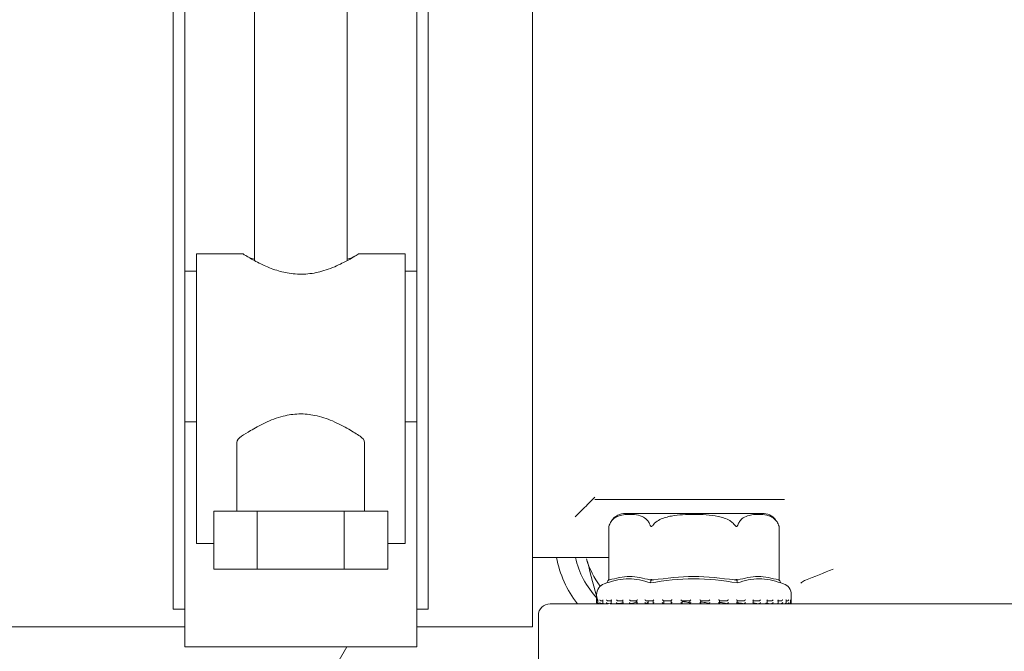
# Model space of a CAD drawing. Units: millimetres. Extents: x 839 to 3615, y 123 to 2605.
# Drawn here: x 1668 to 1753, y 677 to 732 of the extents above; entities that cross this region are included whole.
import ezdxf

# ---------------------------------------------------------------- set-up
doc = ezdxf.new("R2010")
doc.units = ezdxf.units.MM
doc.header["$LTSCALE"] = 10
doc.linetypes.add('SLD-Durchgehend', pattern=[0])
doc.layers.add('MAßLINIE_MAßZEICHNUNGEN', color=7, linetype='SLD-Durchgehend')
doc.styles.add('SLDTEXTSTYLE0', font='Opinion Pro')
doc.dimstyles.new('SLDDIMSTYLE0', dxfattribs={"dimtxt": 52.916667, "dimasz": 35, "dimexe": 0, "dimexo": 0.0625, "dimgap": 13.229167, "dimtad": 0, "dimdec": 0, "dimrnd": 1e-09, "dimzin": 12, "dimdsep": 46, "dimtxsty": 'SLDTEXTSTYLE0', "dimsah": 1, "dimcen": 0.09, "dimadec": 0, "dimazin": 3, "dimtfac": 1, "dimtdec": 0, "dimtofl": 0, "dimtmove": 0, "dimatfit": 3, "dimfxl": 0, "dimfrac": 2, "dimtolj": 1, "dimtzin": 12, "dimarcsym": 0})

# ---------------------------------------------------------------- blocks, each defined once
blk = doc.blocks.new('_D_8')
at = {"layer": 'MAßLINIE_MAßZEICHNUNGEN', "color": 7}
for p, q in [((1030.074, 675.475), (1030.074, 151.991)), ((2223.489, 531.645), (2223.489, 151.991)), ((1030.074, 161.991), (1557.99, 161.991)), ((2223.489, 161.991), (1695.573, 161.991))]:
    blk.add_line(p, q, dxfattribs=at)
for points in [[(1030.074, 161.991), (1065.074, 146.991), (1065.074, 176.991)], [(2223.489, 161.991), (2188.489, 176.991), (2188.489, 146.991)]]:
    blk.add_solid(points, dxfattribs=at)
at = {"layer": 'MAßLINIE_MAßZEICHNUNGEN', "color": 7, "insert": (1557.99, 192.663), "char_height": 52.9167, "attachment_point": 1, "style": 'SLDTEXTSTYLE0'}
blk.add_mtext('1193', dxfattribs=at)
blk = doc.blocks.new('_D_10')
at = {"layer": 'MAßLINIE_MAßZEICHNUNGEN', "color": 7}
for p, q in [((1030.074, 675.475), (1030.074, 271.991)), ((1970.074, 455.475), (1970.074, 271.991)), ((1030.074, 281.991), (1438.191, 281.991)), ((1970.074, 281.991), (1561.957, 281.991))]:
    blk.add_line(p, q, dxfattribs=at)
for points in [[(1030.074, 281.991), (1065.074, 266.991), (1065.074, 296.991)], [(1970.074, 281.991), (1935.074, 296.991), (1935.074, 266.991)]]:
    blk.add_solid(points, dxfattribs=at)
at = {"layer": 'MAßLINIE_MAßZEICHNUNGEN', "color": 7, "insert": (1438.191, 312.663), "char_height": 52.9167, "attachment_point": 1, "style": 'SLDTEXTSTYLE0'}
blk.add_mtext('940', dxfattribs=at)

msp = doc.modelspace()

# ---------------------------------------------------------------- linework, layer by layer
at = {"color": 7, "linetype": 'SLD-Durchgehend', "lineweight": 18}
for p, q in [((1712.574, 781.475), (1712.574, 679.475)), ((1681.574, 779.055), (1681.574, 681.896)), ((1703.574, 779.055), (1703.574, 681.896)), ((1682.574, 750.786), (1682.574, 710.165)), ((1702.574, 750.786), (1702.574, 710.165)), ((1688.574, 749.86), (1688.574, 711.094)), ((1696.574, 711.091), (1696.574, 749.857)), ((1687.635, 711.665), (1683.574, 711.665)), ((1683.574, 711.665), (1683.574, 695.926)), ((1701.574, 711.665), (1697.54, 711.665)), ((1701.574, 711.665), (1701.574, 695.926)), ((1683.574, 710.165), (1682.574, 710.165)), ((1682.574, 710.165), (1682.574, 697.165)), ((1702.574, 710.165), (1701.574, 710.165)), ((1702.574, 710.165), (1702.574, 697.165)), ((1682.574, 697.165), (1683.574, 697.165)), ((1682.574, 697.165), (1682.574, 681.896)), ((1701.574, 697.165), (1702.574, 697.165)), ((1702.574, 697.165), (1702.574, 681.896)), ((1683.574, 695.926), (1683.574, 686.687)), ((1701.574, 695.926), (1701.574, 686.687)), ((1687.074, 695.395), (1687.074, 689.475)), ((1698.074, 689.475), (1698.074, 695.395)), ((1727.541, 690.475), (1717.953, 690.475)), ((1685.068, 684.475), (1685.068, 689.475)), ((1688.821, 689.475), (1685.068, 689.475)), ((1688.821, 684.475), (1688.821, 689.475)), ((1696.327, 689.475), (1688.821, 689.475)), ((1696.327, 684.475), (1696.327, 689.475)), ((1700.079, 689.475), (1696.327, 689.475)), ((1700.079, 684.475), (1700.079, 689.475)), ((1726.489, 689.275), (1720.599, 689.275)), ((1732.379, 689.275), (1726.489, 689.275)), ((1719.145, 688.147), (1719.145, 683.582)), ((1733.795, 688.27), (1733.756, 688.371)), ((1733.832, 683.582), (1733.832, 688.147)), ((1685.068, 686.687), (1683.574, 686.687)), ((1701.574, 686.687), (1700.079, 686.687)), ((1712.574, 685.475), (1719.145, 685.475)), ((1688.821, 684.475), (1685.068, 684.475)), ((1696.327, 684.475), (1688.821, 684.475)), ((1700.079, 684.475), (1696.327, 684.475)), ((1718.979, 683.287), (1718.758, 683.21)), ((1719.099, 683.499), (1719.145, 683.582)), ((1722.794, 683.499), (1722.817, 683.582)), ((1730.184, 683.499), (1730.161, 683.582)), ((1733.879, 683.499), (1733.832, 683.582)), ((1734.219, 683.21), (1733.998, 683.287)), ((1736.023, 683.475), (1736.102, 683.511)), ((1718.089, 682.266), (1718.089, 681.585)), ((1734.889, 681.585), (1734.889, 682.266)), ((1681.574, 681.896), (1681.574, 681.002)), ((1682.574, 681.896), (1682.574, 681.002)), ((1702.574, 681.896), (1702.574, 681.002)), ((1703.574, 681.896), (1703.574, 681.002)), ((1714.074, 681.475), (1718.953, 681.475)), ((1718.189, 681.485), (1718.211, 681.485)), ((1718.202, 681.809), (1718.202, 681.569)), ((1718.238, 681.487), (1718.22, 681.486)), ((1718.288, 681.485), (1718.486, 681.485)), ((1718.626, 681.725), (1718.487, 681.725)), ((1718.512, 681.487), (1718.496, 681.486)), ((1718.512, 681.487), (1718.662, 681.504)), ((1718.626, 681.79), (1718.626, 681.55)), ((1718.69, 681.485), (1719.076, 681.485)), ((1719.396, 681.725), (1719.071, 681.725)), ((1719.093, 681.487), (1719.079, 681.486)), ((1719.093, 681.487), (1719.325, 681.518)), ((1719.251, 681.475), (1846.074, 681.475)), ((1719.349, 681.774), (1719.349, 681.534)), ((1719.401, 681.485), (1719.939, 681.485)), ((1720.374, 681.725), (1719.94, 681.725)), ((1719.959, 681.487), (1719.947, 681.486)), ((1719.959, 681.487), (1720.406, 681.568)), ((1720.342, 681.757), (1720.342, 681.517)), ((1720.37, 681.485), (1721.068, 681.485)), ((1721.586, 681.725), (1721.06, 681.725)), ((1721.075, 681.487), (1721.066, 681.486)), ((1721.567, 681.745), (1721.567, 681.505)), ((1721.594, 681.485), (1722.389, 681.485)), ((1722.987, 681.725), (1722.389, 681.725)), ((1722.4, 681.487), (1722.394, 681.486)), ((1722.4, 681.487), (1722.511, 681.591)), ((1722.489, 681.57), (1722.489, 681.475)), ((1722.55, 681.487), (1722.55, 681.725)), ((1722.55, 681.487), (1722.55, 681.725)), ((1722.978, 681.735), (1722.978, 681.495)), ((1722.981, 681.485), (1723.885, 681.485)), ((1723.881, 681.487), (1723.855, 681.508)), ((1724.522, 681.725), (1723.876, 681.725)), ((1723.881, 681.487), (1723.879, 681.486)), ((1723.887, 681.508), (1723.887, 681.725)), ((1724.288, 681.725), (1724.519, 681.719)), ((1724.519, 681.729), (1724.519, 681.488)), ((1724.532, 681.485), (1725.464, 681.485)), ((1726.133, 681.725), (1725.463, 681.725)), ((1725.464, 681.486), (1725.464, 681.725)), ((1725.464, 681.486), (1725.464, 681.486)), ((1726.127, 681.485), (1727.098, 681.485)), ((1726.133, 681.726), (1726.133, 681.486)), ((1727.09, 681.486), (1727.09, 681.726)), ((1727.758, 681.725), (1727.09, 681.725)), ((1727.756, 681.486), (1727.757, 681.485)), ((1727.768, 681.485), (1728.695, 681.485)), ((1729.334, 681.725), (1728.693, 681.725)), ((1728.697, 681.489), (1728.697, 681.729)), ((1729.328, 681.485), (1730.224, 681.485)), ((1729.33, 681.486), (1729.332, 681.485)), ((1730.8, 681.725), (1730.212, 681.725)), ((1730.222, 681.496), (1730.222, 681.736)), ((1730.795, 681.486), (1730.798, 681.485)), ((1730.81, 681.485), (1731.59, 681.485)), ((1732.101, 681.725), (1731.588, 681.725)), ((1731.608, 681.506), (1731.608, 681.747)), ((1731.608, 681.547), (1732.095, 681.486)), ((1732.095, 681.486), (1732.099, 681.485)), ((1732.097, 681.485), (1732.629, 681.485)), ((1732.66, 681.542), (1733.179, 681.486)), ((1733.186, 681.725), (1732.767, 681.725)), ((1732.801, 681.52), (1732.801, 681.76)), ((1733.179, 681.486), (1733.184, 681.485)), ((1733.193, 681.485), (1733.707, 681.485)), ((1734.014, 681.725), (1733.706, 681.725)), ((1733.75, 681.511), (1734.005, 681.486)), ((1733.756, 681.535), (1733.756, 681.776)), ((1734.005, 681.486), (1734.011, 681.485)), ((1734.012, 681.485), (1734.371, 681.485)), ((1734.435, 681.554), (1734.435, 681.793)), ((1734.552, 681.725), (1734.435, 681.725)), ((1734.543, 681.486), (1734.549, 681.485)), ((1734.554, 681.485), (1734.725, 681.485)), ((1734.766, 681.485), (1734.781, 681.485)), ((1734.772, 681.486), (1734.778, 681.485)), ((1734.781, 681.485), (1734.789, 681.485)), ((1734.812, 681.572), (1734.812, 681.812)), ((1681.574, 681.002), (1682.574, 681.002)), ((1682.574, 681.002), (1682.574, 677.775)), ((1702.574, 681.002), (1703.574, 681.002)), ((1702.574, 681.002), (1702.574, 677.775)), ((1713.074, 680.475), (1713.074, 675.475)), ((1640.074, 679.475), (1682.574, 679.475)), ((1702.574, 679.475), (1712.574, 679.475)), ((1682.574, 677.775), (1702.574, 677.775))]:
    msp.add_line(p, q, dxfattribs=at)
for centre, radius, start, end in [((1780.074, 630.475), 96, 180, 65.71546), ((1720.599, 687.775), 1.5, 90, 144.52796), ((1732.379, 687.775), 1.5, 40.62906, 90), ((1720.599, 687.775), 1.5, 160.74534, 165.64567), ((1723.505, 687.044), 9, 190.03691, 218.22323), ((1723.505, 687.044), 7.4, 192.23754, 223.55264), ((1723.505, 687.044), 6.5, 195, 218.43303), ((1719.089, 682.266), 1, 109.29005, 180), ((1733.889, 682.266), 1, 0, 70.70995), ((1714.074, 680.475), 1, 90, 180), ((1718.189, 681.585), 0.1, 180, 270), ((1734.789, 681.585), 0.1, 270, 0), ((1780.074, 630.475), 96, 150.48125, 180)]:
    msp.add_arc(centre, radius, start, end, dxfattribs=at)
for centre, major_axis, ratio, start_param, end_param in [((1692.574, 711.854), (5, 0), 0.218684, 3.490443, 3.785094), ((1692.574, 711.854), (5, 0), 0.218684, 5.639684, 5.934335), ((1692.574, 695.395), (5.5, 0), 0.261928, 2.764141, 3.141593), ((1692.574, 695.395), (5.5, 0), 0.261928, 0, 0.377452)]:
    msp.add_ellipse(centre, major_axis=major_axis, ratio=ratio, start_param=start_param, end_param=end_param, dxfattribs=at)
for points, knots in [([(1697.54, 711.643), (1697.526, 711.635), (1697.497, 711.616), (1696.948, 711.282), (1696.002, 710.765), (1694.709, 710.215), (1693.204, 709.884), (1691.76, 709.912), (1690.413, 710.237), (1689.165, 710.754), (1688.143, 711.311), (1687.58, 711.66), (1687.623, 711.634), (1687.635, 711.627)], [0, 0, 0, 0, 0.07256, 0.161843, 0.259803, 0.372029, 0.461858, 0.5521, 0.634402, 0.728025, 0.840509, 0.953881, 1, 1, 1, 1]), ([(1697.687, 695.926), (1697.394, 696.116), (1696.811, 696.495), (1695.421, 697.242), (1693.92, 697.762), (1692.417, 697.912), (1690.897, 697.678), (1689.444, 697.105), (1688.202, 696.408), (1687.698, 696.08), (1687.461, 695.926)], [0, 0, 0, 0, 0.143585, 0.286561, 0.409881, 0.510992, 0.612154, 0.744529, 0.879978, 1, 1, 1, 1]), ([(1717.953, 690.684), (1717.608, 690.339), (1717.032, 689.763), (1716.478, 689.209), (1716.255, 688.987)], [0, 0, 0, 0, 0.598913, 1, 1, 1, 1]), ([(1734.29, 690.475), (1733.401, 690.475), (1731.599, 690.475), (1729.286, 690.475), (1727.9, 690.475), (1727.541, 690.475)], [0, 0, 0, 0, 0.419531, 0.84984, 1, 1, 1, 1]), ([(1719.185, 688.273), (1719.233, 688.377), (1719.363, 688.657), (1719.863, 689.08), (1720.558, 689.194), (1721.353, 689.187), (1721.949, 689.074), (1722.376, 688.804), (1722.601, 688.525), (1722.681, 688.336), (1722.707, 688.273)], [0, 0, 0, 0, 0.056154, 0.151998, 0.423985, 0.61065, 0.79091, 0.901466, 0.967198, 1, 1, 1, 1]), ([(1722.967, 688.273), (1723.01, 688.326), (1723.17, 688.52), (1723.69, 688.845), (1724.84, 689.152), (1726.542, 689.209), (1728.248, 689.152), (1729.391, 688.798), (1729.841, 688.478), (1729.965, 688.329), (1730.011, 688.273)], [0, 0, 0, 0, 0.027142, 0.100595, 0.240544, 0.500072, 0.781029, 0.922439, 0.971277, 1, 1, 1, 1]), ([(1730.27, 688.273), (1730.318, 688.377), (1730.448, 688.657), (1730.948, 689.08), (1731.643, 689.194), (1732.438, 689.187), (1733.034, 689.074), (1733.461, 688.804), (1733.686, 688.525), (1733.766, 688.336), (1733.792, 688.273)], [0, 0, 0, 0, 0.0561543, 0.1519983, 0.4239853, 0.6106498, 0.7909097, 0.9014657, 0.9671978, 1, 1, 1, 1]), ([(1719.145, 688.147), (1719.145, 688.146), (1719.145, 688.145), (1719.147, 688.154), (1719.157, 688.191), (1719.173, 688.238), (1719.185, 688.273)], [0, 0, 0, 0, 0.041383, 0.169117, 0.377585, 1, 1, 1, 1]), ([(1722.707, 688.273), (1722.72, 688.243), (1722.736, 688.202), (1722.772, 688.162), (1722.798, 688.147), (1722.824, 688.145), (1722.853, 688.154), (1722.906, 688.192), (1722.941, 688.238), (1722.967, 688.273)], [0, 0, 0, 0, 0.271758, 0.3636858, 0.456494, 0.5204857, 0.58438, 0.688659, 1, 1, 1, 1]), ([(1730.011, 688.273), (1730.034, 688.243), (1730.064, 688.202), (1730.111, 688.162), (1730.141, 688.147), (1730.168, 688.145), (1730.194, 688.154), (1730.237, 688.192), (1730.256, 688.238), (1730.27, 688.273)], [0, 0, 0, 0, 0.271758, 0.3636858, 0.456494, 0.5204857, 0.58438, 0.688659, 1, 1, 1, 1]), ([(1733.792, 688.273), (1733.803, 688.243), (1733.817, 688.202), (1733.828, 688.162), (1733.832, 688.147), (1733.832, 688.147), (1733.832, 688.147)], [0, 0, 0, 0, 0.543362, 0.727166, 0.912729, 1, 1, 1, 1]), ([(1717.227, 685.362), (1717.25, 685.276), (1717.578, 684.052), (1717.899, 682.852), (1718.198, 681.737)], [0, 0, 0, 0, 0.070215, 1, 1, 1, 1]), ([(1719.185, 683.529), (1719.772, 683.684), (1720.946, 683.993), (1722.12, 683.684), (1722.707, 683.529)], [0, 0, 0, 0, 0.500012, 1, 1, 1, 1]), ([(1722.967, 683.529), (1724.134, 683.683), (1726.482, 683.993), (1728.83, 683.684), (1730.011, 683.529)], [0, 0, 0, 0, 0.497041, 1, 1, 1, 1]), ([(1730.27, 683.529), (1730.857, 683.684), (1732.031, 683.993), (1733.205, 683.684), (1733.792, 683.529)], [0, 0, 0, 0, 0.500012, 1, 1, 1, 1]), ([(1738.511, 684.475), (1738.506, 684.473), (1737.683, 684.129), (1736.89, 683.819), (1736.102, 683.511)], [0, 0, 0, 0, 0.006354, 1, 1, 1, 1]), ([(1722.734, 683.287), (1722.112, 683.465), (1720.868, 683.82), (1719.609, 683.465), (1718.979, 683.287)], [0, 0, 0, 0, 0.5, 1, 1, 1, 1]), ([(1719.099, 683.499), (1719.079, 683.464), (1719.039, 683.393), (1718.999, 683.322), (1718.979, 683.287)], [0, 0, 0, 0, 0.499906, 1, 1, 1, 1]), ([(1719.185, 683.529), (1719.177, 683.528), (1719.161, 683.525), (1719.147, 683.545), (1719.146, 683.569), (1719.145, 683.582)], [0, 0, 0, 0, 0.305213, 0.609301, 1, 1, 1, 1]), ([(1722.817, 683.582), (1722.802, 683.569), (1722.775, 683.545), (1722.736, 683.525), (1722.717, 683.528), (1722.707, 683.529)], [0, 0, 0, 0, 0.389035, 0.696298, 1, 1, 1, 1]), ([(1730.244, 683.287), (1728.984, 683.465), (1726.481, 683.82), (1723.978, 683.464), (1722.734, 683.287)], [0, 0, 0, 0, 0.503139, 1, 1, 1, 1]), ([(1722.794, 683.499), (1722.784, 683.464), (1722.764, 683.393), (1722.744, 683.322), (1722.734, 683.287)], [0, 0, 0, 0, 0.499916, 1, 1, 1, 1]), ([(1722.967, 683.529), (1722.949, 683.528), (1722.915, 683.525), (1722.861, 683.545), (1722.833, 683.569), (1722.817, 683.582)], [0, 0, 0, 0, 0.305217, 0.609309, 1, 1, 1, 1]), ([(1730.161, 683.582), (1730.145, 683.569), (1730.116, 683.545), (1730.063, 683.525), (1730.028, 683.528), (1730.011, 683.529)], [0, 0, 0, 0, 0.38903, 0.696295, 1, 1, 1, 1]), ([(1730.27, 683.529), (1730.261, 683.528), (1730.242, 683.525), (1730.202, 683.545), (1730.176, 683.569), (1730.161, 683.582)], [0, 0, 0, 0, 0.305213, 0.609302, 1, 1, 1, 1]), ([(1730.244, 683.287), (1730.234, 683.322), (1730.214, 683.393), (1730.194, 683.464), (1730.184, 683.499)], [0, 0, 0, 0, 0.5001, 1, 1, 1, 1]), ([(1733.998, 683.287), (1733.369, 683.465), (1732.109, 683.82), (1730.865, 683.465), (1730.244, 683.287)], [0, 0, 0, 0, 0.5, 1, 1, 1, 1]), ([(1733.832, 683.582), (1733.832, 683.569), (1733.83, 683.545), (1733.816, 683.525), (1733.8, 683.528), (1733.792, 683.529)], [0, 0, 0, 0, 0.389035, 0.696298, 1, 1, 1, 1]), ([(1733.998, 683.287), (1733.979, 683.322), (1733.939, 683.393), (1733.899, 683.464), (1733.879, 683.499)], [0, 0, 0, 0, 0.500094, 1, 1, 1, 1]), ([(1735.708, 683.26), (1735.709, 683.261), (1735.783, 683.329), (1735.904, 683.402), (1736.023, 683.475)], [0, 0, 0, 0, 0.010156, 1, 1, 1, 1]), ([(1718.211, 681.725), (1718.202, 681.726), (1718.184, 681.728), (1718.157, 681.739), (1718.13, 681.76), (1718.111, 681.79), (1718.105, 681.814), (1718.104, 681.825), (1718.104, 681.825)], [0, 0, 0, 0, 0.139804, 0.278946, 0.475164, 0.746523, 0.989451, 1, 1, 1, 1]), ([(1718.22, 681.486), (1718.211, 681.486), (1718.194, 681.485), (1718.167, 681.494), (1718.14, 681.51), (1718.114, 681.541), (1718.105, 681.568), (1718.104, 681.585), (1718.104, 681.585)], [0, 0, 0, 0, 0.127368, 0.2544, 0.420917, 0.649569, 0.989936, 1, 1, 1, 1]), ([(1718.204, 681.809), (1718.203, 681.814), (1718.203, 681.82), (1718.204, 681.825), (1718.204, 681.825)], [0, 0, 0, 0, 0.912766, 1, 1, 1, 1]), ([(1718.204, 681.569), (1718.203, 681.574), (1718.203, 681.579), (1718.204, 681.585), (1718.204, 681.585)], [0, 0, 0, 0, 0.9123223, 1, 1, 1, 1]), ([(1718.289, 681.485), (1718.281, 681.486), (1718.264, 681.487), (1718.239, 681.497), (1718.217, 681.517), (1718.205, 681.537), (1718.205, 681.55), (1718.205, 681.552)], [0, 0, 0, 0, 0.1786816, 0.3566387, 0.6017073, 0.9405557, 1, 1, 1, 1]), ([(1718.487, 681.725), (1718.478, 681.726), (1718.46, 681.728), (1718.432, 681.739), (1718.402, 681.76), (1718.377, 681.79), (1718.367, 681.814), (1718.364, 681.825), (1718.364, 681.825)], [0, 0, 0, 0, 0.139804, 0.278946, 0.475164, 0.746523, 0.989451, 1, 1, 1, 1]), ([(1718.496, 681.486), (1718.488, 681.486), (1718.471, 681.485), (1718.444, 681.494), (1718.414, 681.51), (1718.382, 681.541), (1718.369, 681.568), (1718.364, 681.585), (1718.364, 681.585)], [0, 0, 0, 0, 0.127368, 0.2544, 0.420917, 0.649569, 0.989936, 1, 1, 1, 1]), ([(1718.627, 681.79), (1718.627, 681.791), (1718.624, 681.801), (1718.629, 681.814), (1718.633, 681.825), (1718.633, 681.825)], [0, 0, 0, 0, 0.038171, 0.95997, 1, 1, 1, 1]), ([(1718.695, 681.485), (1718.686, 681.486), (1718.67, 681.487), (1718.649, 681.497), (1718.632, 681.516), (1718.624, 681.547), (1718.628, 681.572), (1718.633, 681.585), (1718.633, 681.585)], [0, 0, 0, 0, 0.135198, 0.269848, 0.455277, 0.711664, 0.98962, 1, 1, 1, 1]), ([(1719.071, 681.725), (1719.062, 681.726), (1719.046, 681.728), (1719.017, 681.739), (1718.985, 681.76), (1718.956, 681.79), (1718.942, 681.814), (1718.937, 681.825), (1718.936, 681.825)], [0, 0, 0, 0, 0.1398041, 0.2789463, 0.475164, 0.7465228, 0.9894506, 1, 1, 1, 1]), ([(1719.079, 681.486), (1719.071, 681.486), (1719.056, 681.485), (1719.029, 681.494), (1718.998, 681.51), (1718.962, 681.541), (1718.944, 681.568), (1718.937, 681.585), (1718.936, 681.585)], [0, 0, 0, 0, 0.127368, 0.2544, 0.420917, 0.649569, 0.989936, 1, 1, 1, 1]), ([(1719.399, 681.485), (1719.392, 681.486), (1719.377, 681.487), (1719.36, 681.497), (1719.348, 681.516), (1719.348, 681.547), (1719.357, 681.572), (1719.364, 681.585), (1719.364, 681.585)], [0, 0, 0, 0, 0.135198, 0.269848, 0.455277, 0.711664, 0.98962, 1, 1, 1, 1]), ([(1719.351, 681.774), (1719.35, 681.78), (1719.35, 681.795), (1719.358, 681.814), (1719.364, 681.825), (1719.364, 681.825)], [0, 0, 0, 0, 0.363275, 0.9735, 1, 1, 1, 1]), ([(1719.94, 681.725), (1719.932, 681.726), (1719.917, 681.728), (1719.889, 681.739), (1719.856, 681.76), (1719.824, 681.79), (1719.806, 681.814), (1719.799, 681.825), (1719.799, 681.825)], [0, 0, 0, 0, 0.139804, 0.278946, 0.475164, 0.746523, 0.989451, 1, 1, 1, 1]), ([(1719.947, 681.486), (1719.94, 681.486), (1719.927, 681.485), (1719.901, 681.494), (1719.87, 681.51), (1719.832, 681.541), (1719.809, 681.568), (1719.799, 681.585), (1719.799, 681.585)], [0, 0, 0, 0, 0.127368, 0.2544, 0.420917, 0.649569, 0.989936, 1, 1, 1, 1]), ([(1720.342, 681.757), (1720.342, 681.758), (1720.34, 681.767), (1720.349, 681.791), (1720.361, 681.814), (1720.369, 681.825), (1720.369, 681.825)], [0, 0, 0, 0, 0.012708, 0.523173, 0.980155, 1, 1, 1, 1]), ([(1720.376, 681.485), (1720.37, 681.486), (1720.358, 681.487), (1720.345, 681.497), (1720.34, 681.516), (1720.346, 681.547), (1720.36, 681.572), (1720.369, 681.585), (1720.369, 681.585)], [0, 0, 0, 0, 0.135198, 0.269848, 0.455277, 0.711664, 0.98962, 1, 1, 1, 1]), ([(1721.06, 681.725), (1721.054, 681.726), (1721.041, 681.728), (1721.015, 681.739), (1720.982, 681.76), (1720.948, 681.79), (1720.927, 681.814), (1720.919, 681.825), (1720.919, 681.825)], [0, 0, 0, 0, 0.139804, 0.278946, 0.475164, 0.746523, 0.989451, 1, 1, 1, 1]), ([(1721.066, 681.486), (1721.06, 681.486), (1721.049, 681.485), (1721.026, 681.494), (1720.996, 681.51), (1720.957, 681.541), (1720.931, 681.568), (1720.919, 681.585), (1720.919, 681.585)], [0, 0, 0, 0, 0.127368, 0.2544, 0.420917, 0.649569, 0.989936, 1, 1, 1, 1]), ([(1721.075, 681.487), (1721.254, 681.533), (1721.626, 681.628), (1721.565, 681.714), (1721.278, 681.722), (1721.176, 681.725)], [0, 0, 0, 0, 0.37315, 0.777739, 1, 1, 1, 1]), ([(1721.588, 681.485), (1721.583, 681.486), (1721.573, 681.487), (1721.566, 681.497), (1721.567, 681.516), (1721.581, 681.547), (1721.598, 681.572), (1721.609, 681.585), (1721.609, 681.585)], [0, 0, 0, 0, 0.135198, 0.269848, 0.455277, 0.711664, 0.98962, 1, 1, 1, 1]), ([(1721.568, 681.745), (1721.568, 681.749), (1721.568, 681.762), (1721.583, 681.79), (1721.599, 681.814), (1721.609, 681.825), (1721.609, 681.825)], [0, 0, 0, 0, 0.195529, 0.611469, 0.98383, 1, 1, 1, 1]), ([(1722.389, 681.725), (1722.384, 681.726), (1722.374, 681.728), (1722.351, 681.739), (1722.32, 681.76), (1722.285, 681.79), (1722.263, 681.814), (1722.253, 681.825), (1722.252, 681.825)], [0, 0, 0, 0, 0.139804, 0.278946, 0.475164, 0.746523, 0.989451, 1, 1, 1, 1]), ([(1722.394, 681.486), (1722.389, 681.486), (1722.381, 681.485), (1722.361, 681.494), (1722.333, 681.51), (1722.294, 681.541), (1722.267, 681.568), (1722.253, 681.585), (1722.252, 681.585)], [0, 0, 0, 0, 0.127368, 0.2544, 0.420917, 0.649569, 0.989936, 1, 1, 1, 1]), ([(1722.988, 681.485), (1722.985, 681.486), (1722.978, 681.487), (1722.977, 681.497), (1722.984, 681.516), (1723.003, 681.547), (1723.024, 681.572), (1723.036, 681.585), (1723.037, 681.585)], [0, 0, 0, 0, 0.135198, 0.269848, 0.455277, 0.711664, 0.98962, 1, 1, 1, 1]), ([(1722.978, 681.735), (1722.978, 681.736), (1722.977, 681.741), (1722.986, 681.761), (1723.006, 681.79), (1723.026, 681.814), (1723.036, 681.825), (1723.037, 681.825)], [0, 0, 0, 0, 0.061383, 0.316806, 0.670041, 0.986267, 1, 1, 1, 1]), ([(1723.876, 681.725), (1723.872, 681.726), (1723.865, 681.728), (1723.846, 681.739), (1723.818, 681.76), (1723.784, 681.79), (1723.76, 681.814), (1723.749, 681.825), (1723.749, 681.825)], [0, 0, 0, 0, 0.1398041, 0.2789463, 0.475164, 0.7465228, 0.9894506, 1, 1, 1, 1]), ([(1723.879, 681.486), (1723.876, 681.486), (1723.871, 681.485), (1723.855, 681.494), (1723.83, 681.51), (1723.793, 681.541), (1723.765, 681.568), (1723.749, 681.585), (1723.749, 681.585)], [0, 0, 0, 0, 0.1273678, 0.2543998, 0.4209173, 0.6495693, 0.9899361, 1, 1, 1, 1]), ([(1724.52, 681.729), (1724.52, 681.729), (1724.519, 681.73), (1724.524, 681.74), (1724.538, 681.76), (1724.563, 681.79), (1724.585, 681.814), (1724.596, 681.825), (1724.597, 681.825)], [0, 0, 0, 0, 0.0191262, 0.1777888, 0.4015342, 0.7109622, 0.9879706, 1, 1, 1, 1]), ([(1724.523, 681.485), (1724.521, 681.486), (1724.518, 681.487), (1724.522, 681.497), (1724.535, 681.516), (1724.56, 681.547), (1724.584, 681.572), (1724.596, 681.585), (1724.597, 681.585)], [0, 0, 0, 0, 0.135198, 0.2698478, 0.4552771, 0.711664, 0.9896201, 1, 1, 1, 1]), ([(1725.463, 681.725), (1725.461, 681.726), (1725.458, 681.728), (1725.443, 681.739), (1725.419, 681.76), (1725.386, 681.79), (1725.362, 681.814), (1725.351, 681.825), (1725.35, 681.825)], [0, 0, 0, 0, 0.139804, 0.278946, 0.475164, 0.746523, 0.989451, 1, 1, 1, 1]), ([(1725.464, 681.486), (1725.463, 681.486), (1725.461, 681.485), (1725.449, 681.494), (1725.429, 681.51), (1725.396, 681.541), (1725.367, 681.568), (1725.351, 681.585), (1725.35, 681.585)], [0, 0, 0, 0, 0.127368, 0.2544, 0.420917, 0.649569, 0.989936, 1, 1, 1, 1]), ([(1725.464, 681.669), (1725.569, 681.66), (1725.895, 681.631), (1726.111, 681.568), (1726.12, 681.521), (1726.123, 681.504)], [0, 0, 0, 0, 0.237294, 0.740257, 1, 1, 1, 1]), ([(1726.133, 681.725), (1726.134, 681.726), (1726.134, 681.728), (1726.145, 681.739), (1726.165, 681.76), (1726.195, 681.79), (1726.218, 681.814), (1726.229, 681.825), (1726.23, 681.825)], [0, 0, 0, 0, 0.139804, 0.278946, 0.475164, 0.746523, 0.989451, 1, 1, 1, 1]), ([(1726.133, 681.485), (1726.133, 681.486), (1726.134, 681.487), (1726.143, 681.497), (1726.162, 681.516), (1726.191, 681.547), (1726.216, 681.572), (1726.229, 681.585), (1726.23, 681.585)], [0, 0, 0, 0, 0.135198, 0.269848, 0.455277, 0.711664, 0.98962, 1, 1, 1, 1]), ([(1727.09, 681.725), (1727.09, 681.726), (1727.089, 681.728), (1727.08, 681.739), (1727.06, 681.76), (1727.031, 681.79), (1727.008, 681.814), (1726.996, 681.825), (1726.996, 681.825)], [0, 0, 0, 0, 0.139804, 0.278946, 0.475164, 0.746523, 0.989451, 1, 1, 1, 1]), ([(1727.089, 681.486), (1727.089, 681.486), (1727.091, 681.485), (1727.084, 681.494), (1727.069, 681.51), (1727.04, 681.541), (1727.013, 681.568), (1726.996, 681.585), (1726.996, 681.585)], [0, 0, 0, 0, 0.127368, 0.2544, 0.420917, 0.649569, 0.989936, 1, 1, 1, 1]), ([(1727.04, 681.642), (1727.049, 681.641), (1727.315, 681.619), (1727.584, 681.561), (1727.706, 681.508), (1727.756, 681.486)], [0, 0, 0, 0, 0.019824, 0.591552, 1, 1, 1, 1]), ([(1727.757, 681.485), (1727.759, 681.486), (1727.763, 681.487), (1727.777, 681.497), (1727.801, 681.516), (1727.834, 681.547), (1727.859, 681.572), (1727.872, 681.585), (1727.873, 681.585)], [0, 0, 0, 0, 0.135198, 0.269848, 0.455277, 0.711664, 0.98962, 1, 1, 1, 1]), ([(1727.758, 681.725), (1727.76, 681.726), (1727.764, 681.728), (1727.78, 681.739), (1727.804, 681.76), (1727.837, 681.79), (1727.861, 681.814), (1727.872, 681.825), (1727.873, 681.825)], [0, 0, 0, 0, 0.1398041, 0.2789463, 0.475164, 0.7465228, 0.9894506, 1, 1, 1, 1]), ([(1728.622, 681.825), (1728.622, 681.825), (1728.633, 681.814), (1728.655, 681.79), (1728.68, 681.76), (1728.693, 681.74), (1728.698, 681.73), (1728.697, 681.729), (1728.697, 681.729)], [0, 0, 0, 0, 0.012247, 0.294254, 0.609267, 0.83705, 0.998577, 1, 1, 1, 1]), ([(1728.69, 681.486), (1728.693, 681.486), (1728.697, 681.485), (1728.696, 681.494), (1728.687, 681.51), (1728.663, 681.541), (1728.638, 681.568), (1728.622, 681.585), (1728.622, 681.585)], [0, 0, 0, 0, 0.127368, 0.2544, 0.420917, 0.649569, 0.989936, 1, 1, 1, 1]), ([(1728.697, 681.595), (1728.813, 681.581), (1729.1, 681.547), (1729.245, 681.509), (1729.33, 681.486)], [0, 0, 0, 0, 0.404041, 1, 1, 1, 1]), ([(1729.463, 681.585), (1729.462, 681.585), (1729.45, 681.572), (1729.425, 681.547), (1729.389, 681.516), (1729.362, 681.497), (1729.343, 681.487), (1729.336, 681.486), (1729.332, 681.485)], [0, 0, 0, 0, 0.01038, 0.288336, 0.544723, 0.730152, 0.864802, 1, 1, 1, 1]), ([(1729.463, 681.825), (1729.462, 681.825), (1729.452, 681.814), (1729.428, 681.79), (1729.393, 681.76), (1729.365, 681.739), (1729.345, 681.728), (1729.337, 681.726), (1729.334, 681.725)], [0, 0, 0, 0, 0.010549, 0.253477, 0.524836, 0.721054, 0.860196, 1, 1, 1, 1]), ([(1730.166, 681.825), (1730.166, 681.825), (1730.177, 681.814), (1730.196, 681.79), (1730.215, 681.761), (1730.223, 681.742), (1730.222, 681.737), (1730.222, 681.736)], [0, 0, 0, 0, 0.014035, 0.337231, 0.698251, 0.959303, 1, 1, 1, 1]), ([(1730.166, 681.585), (1730.166, 681.585), (1730.181, 681.568), (1730.203, 681.541), (1730.22, 681.51), (1730.223, 681.494), (1730.219, 681.485), (1730.211, 681.486), (1730.207, 681.486)], [0, 0, 0, 0, 0.010064, 0.350431, 0.579083, 0.7456, 0.872632, 1, 1, 1, 1]), ([(1730.271, 681.563), (1730.303, 681.56), (1730.531, 681.536), (1730.673, 681.509), (1730.795, 681.486)], [0, 0, 0, 0, 0.142524, 1, 1, 1, 1]), ([(1730.938, 681.585), (1730.938, 681.585), (1730.927, 681.572), (1730.903, 681.547), (1730.866, 681.516), (1730.836, 681.497), (1730.813, 681.487), (1730.803, 681.486), (1730.798, 681.485)], [0, 0, 0, 0, 0.01038, 0.288336, 0.544723, 0.730152, 0.864802, 1, 1, 1, 1]), ([(1730.938, 681.825), (1730.938, 681.825), (1730.928, 681.814), (1730.906, 681.79), (1730.871, 681.76), (1730.84, 681.739), (1730.816, 681.728), (1730.805, 681.726), (1730.8, 681.725)], [0, 0, 0, 0, 0.010549, 0.253477, 0.524836, 0.721054, 0.860196, 1, 1, 1, 1]), ([(1731.569, 681.825), (1731.569, 681.825), (1731.578, 681.814), (1731.594, 681.79), (1731.608, 681.763), (1731.607, 681.751), (1731.607, 681.747)], [0, 0, 0, 0, 0.016636, 0.399713, 0.827624, 1, 1, 1, 1]), ([(1731.569, 681.585), (1731.569, 681.585), (1731.582, 681.568), (1731.6, 681.541), (1731.61, 681.51), (1731.607, 681.494), (1731.598, 681.485), (1731.587, 681.486), (1731.581, 681.486)], [0, 0, 0, 0, 0.0100639, 0.3504307, 0.5790827, 0.7456002, 0.8726322, 1, 1, 1, 1]), ([(1732.243, 681.585), (1732.242, 681.585), (1732.233, 681.572), (1732.211, 681.547), (1732.175, 681.516), (1732.143, 681.497), (1732.118, 681.487), (1732.105, 681.486), (1732.099, 681.485)], [0, 0, 0, 0, 0.01038, 0.288336, 0.544723, 0.730152, 0.864802, 1, 1, 1, 1]), ([(1732.243, 681.825), (1732.242, 681.825), (1732.234, 681.814), (1732.214, 681.79), (1732.18, 681.76), (1732.147, 681.739), (1732.121, 681.728), (1732.107, 681.726), (1732.101, 681.725)], [0, 0, 0, 0, 0.010549, 0.253477, 0.524836, 0.721054, 0.860196, 1, 1, 1, 1]), ([(1732.776, 681.825), (1732.777, 681.825), (1732.784, 681.814), (1732.797, 681.79), (1732.8, 681.77), (1732.801, 681.76)], [0, 0, 0, 0, 0.020592, 0.494775, 1, 1, 1, 1]), ([(1732.776, 681.585), (1732.777, 681.585), (1732.787, 681.568), (1732.8, 681.545), (1732.8, 681.526), (1732.8, 681.52)], [0, 0, 0, 0, 0.020733, 0.721931, 1, 1, 1, 1]), ([(1733.326, 681.585), (1733.326, 681.585), (1733.318, 681.572), (1733.299, 681.547), (1733.266, 681.516), (1733.233, 681.497), (1733.206, 681.487), (1733.191, 681.486), (1733.184, 681.485)], [0, 0, 0, 0, 0.01038, 0.288336, 0.544723, 0.730152, 0.864802, 1, 1, 1, 1]), ([(1733.326, 681.825), (1733.326, 681.825), (1733.319, 681.814), (1733.302, 681.79), (1733.27, 681.76), (1733.237, 681.739), (1733.209, 681.728), (1733.194, 681.726), (1733.186, 681.725)], [0, 0, 0, 0, 0.010549, 0.253477, 0.524836, 0.721054, 0.860196, 1, 1, 1, 1]), ([(1733.742, 681.585), (1733.742, 681.585), (1733.751, 681.568), (1733.759, 681.541), (1733.753, 681.51), (1733.739, 681.494), (1733.72, 681.485), (1733.705, 681.486), (1733.697, 681.486)], [0, 0, 0, 0, 0.0100639, 0.3504307, 0.5790827, 0.7456002, 0.8726322, 1, 1, 1, 1]), ([(1733.742, 681.825), (1733.742, 681.825), (1733.748, 681.814), (1733.756, 681.796), (1733.754, 681.781), (1733.754, 681.776)], [0, 0, 0, 0, 0.02793, 0.671092, 1, 1, 1, 1]), ([(1734.147, 681.585), (1734.146, 681.585), (1734.141, 681.572), (1734.126, 681.547), (1734.095, 681.516), (1734.064, 681.497), (1734.036, 681.487), (1734.019, 681.486), (1734.011, 681.485)], [0, 0, 0, 0, 0.01038, 0.288336, 0.544723, 0.730152, 0.864802, 1, 1, 1, 1]), ([(1734.147, 681.825), (1734.146, 681.825), (1734.142, 681.814), (1734.128, 681.79), (1734.1, 681.76), (1734.068, 681.739), (1734.039, 681.728), (1734.022, 681.726), (1734.014, 681.725)], [0, 0, 0, 0, 0.010549, 0.253477, 0.524836, 0.721054, 0.860196, 1, 1, 1, 1]), ([(1734.429, 681.585), (1734.429, 681.585), (1734.435, 681.568), (1734.437, 681.541), (1734.424, 681.51), (1734.405, 681.494), (1734.382, 681.485), (1734.366, 681.486), (1734.358, 681.486)], [0, 0, 0, 0, 0.010064, 0.350431, 0.579083, 0.7456, 0.872632, 1, 1, 1, 1]), ([(1734.429, 681.825), (1734.429, 681.825), (1734.433, 681.814), (1734.434, 681.803), (1734.435, 681.793)], [0, 0, 0, 0, 0.0434464, 1, 1, 1, 1]), ([(1734.673, 681.585), (1734.673, 681.585), (1734.67, 681.572), (1734.659, 681.547), (1734.633, 681.516), (1734.603, 681.497), (1734.575, 681.487), (1734.558, 681.486), (1734.549, 681.485)], [0, 0, 0, 0, 0.01038, 0.288336, 0.544723, 0.730152, 0.864802, 1, 1, 1, 1]), ([(1734.673, 681.825), (1734.673, 681.825), (1734.67, 681.814), (1734.661, 681.79), (1734.637, 681.76), (1734.607, 681.739), (1734.579, 681.728), (1734.561, 681.726), (1734.552, 681.725)], [0, 0, 0, 0, 0.010549, 0.253477, 0.524836, 0.721054, 0.860196, 1, 1, 1, 1]), ([(1734.811, 681.585), (1734.811, 681.585), (1734.814, 681.568), (1734.81, 681.541), (1734.79, 681.51), (1734.766, 681.494), (1734.741, 681.485), (1734.724, 681.486), (1734.716, 681.486)], [0, 0, 0, 0, 0.010064, 0.350431, 0.579083, 0.7456, 0.872632, 1, 1, 1, 1]), ([(1734.885, 681.585), (1734.885, 681.585), (1734.884, 681.572), (1734.878, 681.547), (1734.858, 681.516), (1734.831, 681.497), (1734.804, 681.487), (1734.787, 681.486), (1734.778, 681.485)], [0, 0, 0, 0, 0.01038, 0.288336, 0.544723, 0.730152, 0.864802, 1, 1, 1, 1]), ([(1734.811, 681.825), (1734.811, 681.825), (1734.812, 681.821), (1734.811, 681.816), (1734.811, 681.812)], [0, 0, 0, 0, 0.106306, 1, 1, 1, 1]), ([(1734.885, 681.825), (1734.885, 681.825), (1734.884, 681.814), (1734.879, 681.79), (1734.861, 681.76), (1734.836, 681.74), (1734.819, 681.733), (1734.812, 681.731)], [0, 0, 0, 0, 0.012682, 0.304706, 0.630908, 0.866782, 1, 1, 1, 1])]:
    msp.add_open_spline(points, degree=3, knots=knots, dxfattribs=at)

# ---------------------------------------------------------------- dimensions: what is measured, and where the dimension line sits
at = {"layer": 'MAßLINIE_MAßZEICHNUNGEN', "color": 7}
dim = msp.add_linear_dim(base=(1030.074, 161.991), p1=(2223.489, 541.645), p2=(1030.074, 685.475), dimstyle='SLDDIMSTYLE0', dxfattribs=at)
dim.commit()
dim.dimension.update_dxf_attribs({"geometry": '_D_8', "text_midpoint": (1626.781, 161.991), "dimtype": 160})
dim = msp.add_linear_dim(base=(1970.074, 281.991), p1=(1030.074, 685.475), p2=(1970.074, 465.475), angle=0, dimstyle='SLDDIMSTYLE0', dxfattribs=at)
dim.commit()
dim.dimension.update_dxf_attribs({"geometry": '_D_10', "text_midpoint": (1500.074, 281.991), "dimtype": 160})

doc.saveas('drawing.dxf')
